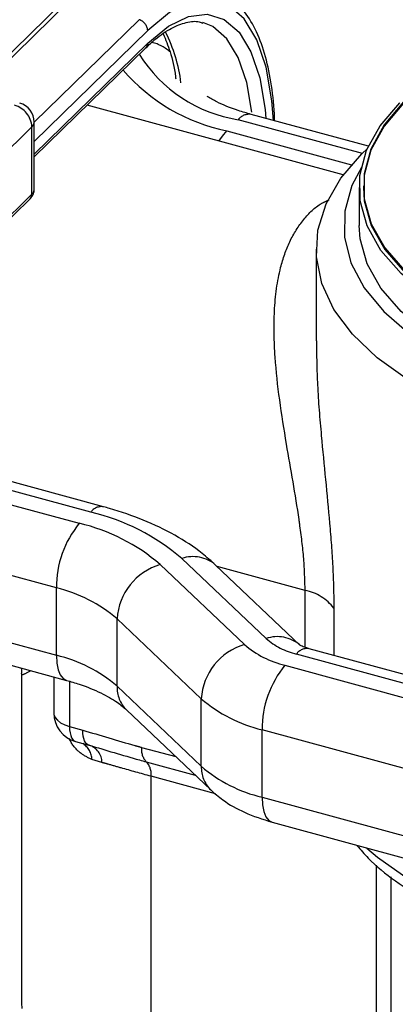
# Model space of a CAD drawing. Units: inches. Extents: x 0 to 10.3, y -0.2 to 7.6.
# Drawn here: x 4.3 to 4.5, y 2.8 to 3.3 of the extents above; entities that cross this region are included whole.
import ezdxf

# ---------------------------------------------------------------- set-up
doc = ezdxf.new("R2010")
doc.units = ezdxf.units.IN
doc.header["$MEASUREMENT"] = 0
doc.linetypes.add('SLD-Phantom', pattern=[0.49999999999999994, 0.25, -0.05, 0.05, -0.05, 0.05, -0.05])
doc.linetypes.add('SLD-Solid', pattern=[0])

msp = doc.modelspace()

# ---------------------------------------------------------------- linework, layer by layer
at = {"color": 7, "linetype": 'SLD-Solid', "lineweight": -3}
for p, q in [((4.325539862585304, 3.356955790476426), (4.279625279569972, 3.312141749876857)), ((4.311026248130498, 3.278244307912877), (4.367901326752092, 3.333756128233687)), ((4.468369542492185, 3.269088460664171), (4.337958785732456, 3.304531309986962)), ((4.481167432276878, 3.283668935761049), (4.421507810313516, 3.29988314265963)), ((4.311026216557545, 3.261676014595657), (4.311026216557545, 3.29596265340848)), ((4.477899538840534, 3.279829702998533), (4.480604391210649, 3.282382480760332)), ((4.476484783465724, 3.2626825188971), (4.476484783465724, 3.243396237421229)), ((4.478609763806249, 3.263561157749797), (4.478609763806249, 3.262896872194538)), ((4.478609763806249, 3.262896872194538), (4.478609763806249, 3.262682525701023)), ((4.282805846704052, 3.231387520643834), (4.308940786422875, 3.256896023013019)), ((4.454609714598215, 3.231395994189312), (4.454609714598215, 3.184785249156191)), ((4.346394242070767, 3.10035660584932), (4.245246255216452, 3.127846461337135)), ((4.446291752388165, 3.030074949211857), (4.403419735603181, 3.070759629990774)), ((4.226299304010142, 3.039616118736908), (4.327447290864457, 3.012126263249093)), ((4.600044172384523, 2.987716256391024), (4.451097145721855, 3.028196866689213)), ((4.304651021377525, 3.015392036189048), (4.304651021377525, 2.847928966620592)), ((4.321027574424003, 3.013870896102694), (4.321027574424003, 2.995512276078805)), ((4.358015441353404, 2.997133472553471), (4.400887458138387, 2.956448791774554)), ((4.332093609878585, 2.981037232043199), (4.338795888824196, 2.979215696238248)), ((4.339105589751371, 2.979153019074643), (4.338795888824196, 2.979215696238248)), ((4.432150194515545, 2.939966524088987), (4.581097221178213, 2.899485913790797)), ((4.304651021377525, 2.847928966620592), (4.304765450911761, 2.845191155985218))]:
    msp.add_line(p, q, dxfattribs=at)
at = {"color": 8, "linetype": 'SLD-Phantom', "lineweight": -3}
for p, q in [((4.329032259688676, 3.357663448455937), (4.281789880310791, 3.311553437901025)), ((4.311026241912296, 3.295945687838453), (4.36440892964872, 3.348048827591142)), ((4.368830980965429, 3.342561210373858), (4.311026202782459, 3.28614197477988)), ((4.311026202782459, 3.279713214287923), (4.368830980965429, 3.336132449881901)), ((4.478099956879776, 3.280024918235575), (4.414951180642023, 3.297187402502401)), ((4.309870440636212, 3.293558983474056), (4.283735500917397, 3.268050481104871)), ((4.309870440636212, 3.259272344661226), (4.309870440636212, 3.293558983474056)), ((4.409117488778692, 3.291493540403706), (4.47258600795435, 3.274244156857619)), ((4.283735500917397, 3.233763842292048), (4.309870440636212, 3.259272344661226)), ((4.339837612399274, 3.097660865692091), (4.238689625544966, 3.125150721179906)), ((4.232855933681636, 3.11945685908121), (4.334003920535951, 3.091967003593395)), ((4.322336528253311, 3.059150027499768), (4.221737876629009, 3.086490585442895)), ((4.429082725199267, 3.033369904578463), (4.386210708414284, 3.07405458535738)), ((4.375224468542301, 3.070983643090357), (4.418096485327284, 3.03029896231144)), ((4.448962665170088, 3.057872293790061), (4.404172451806909, 3.070045314043994)), ((4.322336528253311, 3.024863388686938), (4.322336528253311, 3.059150027499768)), ((4.448962665170088, 3.028883344852104), (4.448962665170088, 3.057872293790061)), ((4.221360800474672, 3.052306427849053), (4.322336528253311, 3.024863388686938)), ((4.463620317886852, 3.048775830309466), (4.463620317886852, 3.024793286304742)), ((4.396123988471347, 3.002727817530256), (4.35325198024235, 3.043412506660075)), ((4.35325198024235, 3.009125867847245), (4.35325198024235, 3.043412506660075)), ((4.59348754271303, 2.985020516233795), (4.444540516050361, 3.025501126531984)), ((4.438706824187038, 3.019807264433289), (4.587653850849707, 2.979326654135092)), ((4.329027154023096, 3.011647772916482), (4.329027154023096, 2.988679634692502)), ((4.35325198024235, 3.009125867847245), (4.396123988471347, 2.968441178717426)), ((4.396123988471347, 2.968441178717426), (4.396123988471347, 3.002727817530256)), ((4.329027154023096, 2.988679634692502), (4.335729432968707, 2.986858098887551)), ((4.575986467123053, 2.946509686392374), (4.427039440460385, 2.986990296690563)), ((4.427039440460385, 2.952703657877733), (4.427039440460385, 2.986990296690563)), ((4.365730400464203, 2.978042707538356), (4.383110018124876, 2.973319299858345)), ((4.345517716359959, 2.970356901658383), (4.340434103442748, 2.971839906054284)), ((4.368122217037198, 2.970699041077643), (4.392994326210472, 2.963939334749184)), ((4.370514029332208, 2.81536866557365), (4.370514029332208, 2.963355370441483)), ((4.403348451081387, 2.954431678166606), (4.370514029332208, 2.963355370441483)), ((4.427039440460385, 2.952703657877733), (4.575986467123053, 2.912223047579544)), ((4.485384890170865, 2.784149226982513), (4.485384890170865, 2.918125339876105)), ((4.492526990930928, 2.912151335295746), (4.492526990930928, 2.779891125798023))]:
    msp.add_line(p, q, dxfattribs=at)
at = {"color": 8, "linetype": 'SLD-Phantom', "lineweight": -3, "flags": 128}
for points in [[(4.432784004250935, 3.296818435268142), (4.432026697057887, 3.306847897205805), (4.429131634659685, 3.323866689926859), (4.42440436833161, 3.337872340378268), (4.41798852736517, 3.348439185552109), (4.410079059839648, 3.355246463509054), (4.400916286213716, 3.358087092605984), (4.390778622461662, 3.356874900725635), (4.379974092537937, 3.351646649928049), (4.368830980965429, 3.342561210373858)], [(4.368830980965429, 3.336132449881901), (4.379366284040929, 3.344722331366945), (4.389581482113572, 3.349665403988502), (4.399166185499512, 3.350811463348164), (4.407829161361493, 3.348125804359319), (4.415307201985557, 3.34168983110625), (4.421373086123433, 3.331699272910639), (4.42584250933905, 3.318457622621856), (4.428579662509636, 3.302367124016853), (4.428990435267439, 3.297849521664566)], [(4.421809472914626, 3.301047529686364), (4.419227704956585, 3.316053393763005), (4.414930188557252, 3.32878572174458), (4.40909760897175, 3.338392130526834), (4.401907177726018, 3.344580433243343), (4.396906034372799, 3.346602503985195)], [(4.405111406282218, 3.286280681830262), (4.406841297763892, 3.28886018692286), (4.409117488778692, 3.291493540403706)], [(4.322336528253311, 3.024863388686938), (4.322560720683486, 3.02090150787508), (4.323224656430883, 3.017529621321017), (4.324302838665284, 3.014877097382317), (4.325753830759625, 3.013046055059198), (4.327395390269816, 3.012140727782415)], [(4.321027574424003, 2.995512276078805), (4.321107805745131, 2.994714127150657), (4.321696809553069, 2.993230350212591), (4.322836511407461, 2.991834270076374), (4.324483190151129, 2.990579518632315), (4.326573500245127, 2.98951433164111), (4.329027154023096, 2.988679634692502)], [(4.329027154023096, 2.988679634692502), (4.329094224376123, 2.986969478718534), (4.329294139203698, 2.985423177890104), (4.329623078259319, 2.984070192663956), (4.330074731505279, 2.982936296220166), (4.330640444564489, 2.982043464994653), (4.331309381284116, 2.981408780182114), (4.332068724801184, 2.981044246832965), (4.332093609878585, 2.981037232043199)], [(4.338795888824196, 2.979215696238248), (4.338368923868019, 2.979376380861892), (4.337703974236605, 2.979835056999916), (4.337121679681774, 2.980521620952628), (4.336631605792848, 2.981424791535836), (4.336241820862059, 2.982529688978352), (4.335958733320902, 2.98381805340417), (4.335786997624284, 2.985268781554601), (4.335729432968707, 2.986858098887551)], [(4.427039440460385, 2.952703657877733), (4.427263624334573, 2.948741768714966), (4.427927560081971, 2.94536988216091), (4.429005742316379, 2.942717358222203), (4.43045673441072, 2.940886315899092), (4.432150194515545, 2.939966524088987)], [(4.480433807031881, 2.926844064363414), (4.485824138080156, 2.922191110758916), (4.501476363116845, 2.911135278059645), (4.519816715172633, 2.901236065376927), (4.540526197462741, 2.892665589757143), (4.563244858327446, 2.885572828190027), (4.587577791945828, 2.880081057910878), (4.613101954614736, 2.876285769004759), (4.639373806522416, 2.874252897147008), (4.665936688602104, 2.874017768917411), (4.692328557363597, 2.875584558369012), (4.718090921524906, 2.878925945447029), (4.742775650681809, 2.883983934597118), (4.765954210183269, 2.890670451708444)]]:
    msp.add_lwpolyline(points, dxfattribs=at)
at = {"color": 7, "linetype": 'SLD-Solid', "lineweight": -3, "flags": 128}
for points in [[(4.749604155083121, 3.34167657180869), (4.75608640353594, 3.339542032130047), (4.775882354448386, 3.331627763023916), (4.793347180135635, 3.322371513295592), (4.808140573141651, 3.311953572575653), (4.819974977015677, 3.300576582783029), (4.828619951617485, 3.288462029647511), (4.833907155353623, 3.27584571780288), (4.835733908967073, 3.26297315629106), (4.83406418125236, 3.250095017502821), (4.828931079531005, 3.237461798808865), (4.820434084295288, 3.225319504914586), (4.808738691487834, 3.213904442995676), (4.794072538391598, 3.203438794018822), (4.776720975908477, 3.194126291149963), (4.757022156744037, 3.186148073101065), (4.735358894897503, 3.17965959446112), (4.712153306042355, 3.174787013116108), (4.687856845538485, 3.171625236192738), (4.662942473652466, 3.170235776220685), (4.637895248031251, 3.170645661962438), (4.613202259211954, 3.172847002884295), (4.589344543463776, 3.176796864991593), (4.566786431470534, 3.182418366682923), (4.545966778856199, 3.189602154625482), (4.52729100371967, 3.198208343581505), (4.511122494404676, 3.208069460137735), (4.497776017365284, 3.218993558159439), (4.487511321976841, 3.230768012040975), (4.480528109710621, 3.243163670473655), (4.476962528704926, 3.25593920418889), (4.47688387734985, 3.2688459814198), (4.480293515292553, 3.28163283187095), (4.487125274474836, 3.294050818050066), (4.497246126850174, 3.305858257126899), (4.497246126850174, 3.305858257126899)], [(4.499125540816552, 3.306226104730583), (4.489124420799699, 3.294558349982309), (4.482373517425673, 3.282287261607308), (4.479004132559767, 3.269651704629104), (4.479081852734, 3.256897621093407), (4.482605397870907, 3.244273183669846), (4.489505890623819, 3.232024197931053), (4.499649132041016, 3.220389039893134), (4.5128376650192, 3.209594195718451), (4.528814915464297, 3.199849725179745), (4.547269794101895, 3.191345336589875), (4.567843061720447, 3.184246564323025), (4.590134457270311, 3.178691529049465), (4.613709888917059, 3.174788406844683), (4.638110676526368, 3.172613120128488), (4.66286169396257, 3.172208058933264), (4.687481294836561, 3.173581086157887), (4.711490350435819, 3.176705456714216), (4.734421320662749, 3.181520416319905), (4.755828193247568, 3.187932162181816), (4.775294252219156, 3.195815922114369), (4.792440435207569, 3.205018284660993), (4.806932996884933, 3.215360146843557), (4.818490030886588, 3.226640166326425), (4.826886592925328, 3.238638790589305), (4.83195907503786, 3.251122526325871), (4.833608772141107, 3.263848391655784), (4.831803734279669, 3.276568637405915), (4.826579166129727, 3.28903566904222), (4.818036444954112, 3.301006915025758), (4.806342068578326, 3.312249303152462), (4.791723585582192, 3.322544028588395), (4.774465435495957, 3.331690748494785), (4.754903718282778, 3.339511379032841), (4.749661408034983, 3.341252292649812)], [(4.499125540816552, 3.305561819175323), (4.489124420799699, 3.293894064427049), (4.482373517425673, 3.281622976052048), (4.479004132559767, 3.268987419073837), (4.479081852734, 3.25623333553814), (4.482605397870907, 3.243608898114579), (4.489505890623819, 3.231359912375786), (4.499649132041016, 3.219724754337874), (4.5128376650192, 3.208929910163184), (4.528814915464297, 3.199185439624485), (4.547269794101895, 3.190681051034615), (4.567843061720447, 3.183582278767758), (4.590134457270311, 3.178027243494205), (4.613709888917059, 3.174124121289423), (4.638110676526368, 3.171948834573221), (4.66286169396257, 3.171543773378004), (4.687481294836561, 3.17291680060262), (4.711490350435819, 3.176041171158956), (4.734421320662749, 3.180856130764638), (4.755828193247568, 3.187267876626556), (4.775294252219156, 3.195151636559109), (4.792440435207569, 3.204353999105726), (4.806932996884933, 3.214695861288297), (4.818490030886588, 3.225975880771165), (4.826886592925328, 3.237974505034038), (4.83195907503786, 3.250458240770612), (4.833608772141107, 3.263184106100517), (4.831803734279669, 3.275904351850648), (4.826579166129727, 3.28837138348696), (4.818036444954112, 3.300342629470499), (4.806342068578326, 3.311585017597195), (4.791723585582192, 3.321879743033135), (4.774465435495957, 3.331026462939525), (4.754903718282778, 3.338847093477582), (4.749738982424782, 3.340563208707869)], [(4.763908270547114, 3.143715811650231), (4.763424827102932, 3.143558606575346), (4.7402461748613, 3.137095685704138), (4.715627635961825, 3.132246353251353), (4.689991021899376, 3.1290934161795), (4.6637744886948, 3.127690961600961), (4.637427028103781, 3.128062864603605), (4.611399088978645, 3.130202860277179), (4.586136195024546, 3.134074303166982), (4.562070604182027, 3.139610928725808), (4.53961405155721, 3.146718024912452), (4.519150721989982, 3.155273989781292), (4.501030787317228, 3.16513244023148), (4.485564302987237, 3.176124671493901), (4.473015928795393, 3.188062597271297), (4.463600415222588, 3.200741951558171), (4.457478621618053, 3.213945847699896), (4.454755631340349, 3.227448280002796), (4.455477726679179, 3.2410182928852), (4.45963268514109, 3.254423669064251), (4.467149488896455, 3.267435016113715), (4.477899538840534, 3.279829702998533)], [(4.477588252781105, 3.272921616093405), (4.472822079783869, 3.26375079180633), (4.469147777944309, 3.250707077993716), (4.468956350880179, 3.237527146366644), (4.472251147839104, 3.22445656623779), (4.478970977243593, 3.211738771432166), (4.488990469508268, 3.199610720546928), (4.502123155435273, 3.188298294267553), (4.518124278924093, 3.178012242653231), (4.536695809311484, 3.16894417518403), (4.55749177318731, 3.161263024483673), (4.580124903516372, 3.155111824629556), (4.604173373104354, 3.150605219214426), (4.629189485379458, 3.147827099378161), (4.654706949947725, 3.1468292883943), (4.680250577329277, 3.147630321449561), (4.705344437311071, 3.150215315582336), (4.72952098534134, 3.154536137030475), (4.752330442856719, 3.160512140139729), (4.773347187947524, 3.168032196559735), (4.7921801587327, 3.17695610896392), (4.808478331304928, 3.187117691689969), (4.82193801091306, 3.198327678868231), (4.832308960769852, 3.210377116609457), (4.839397499025489, 3.223041680604161), (4.843071671151892, 3.23608542967004), (4.84326322792918, 3.249265326043846), (4.839968171543932, 3.262335976679224), (4.834631203924987, 3.272921613229498)], [(4.478609763806249, 3.262896872194538), (4.479081852734, 3.25623333553814), (4.482605397870907, 3.243608898114579), (4.489505890623819, 3.231359912375786), (4.499649132041016, 3.219724754337874), (4.5128376650192, 3.208929910163184), (4.528814915464297, 3.199185439624485), (4.547269794101895, 3.190681051034615), (4.567843061720447, 3.183582278767758), (4.590134457270311, 3.178027243494205), (4.613709888917059, 3.174124121289423), (4.638110676526368, 3.171948834573221), (4.66286169396257, 3.171543773378004), (4.687481294836561, 3.17291680060262), (4.711490350435819, 3.176041171158956), (4.734421320662749, 3.180856130764638), (4.755828193247568, 3.187267876626556), (4.775294252219156, 3.195151636559109), (4.792440435207569, 3.204353999105726), (4.806932996884933, 3.214695861288297), (4.818490030886588, 3.225975880771165), (4.826886592925328, 3.237974505034038), (4.83195907503786, 3.250458240770612), (4.833609685289945, 3.26289689140799)], [(4.478609763806249, 3.262682525701023), (4.479081852734, 3.256018989044626), (4.482605397870907, 3.243394551621065), (4.489505890623819, 3.231145565882271), (4.499649132041016, 3.21951040784436), (4.5128376650192, 3.20871556366967), (4.528814915464297, 3.198971093130971), (4.547269794101895, 3.190466704541101), (4.567843061720447, 3.183367932274243), (4.590134457270311, 3.177812897000691), (4.613709888917059, 3.173909774795908), (4.638110676526368, 3.171734488079713), (4.66286169396257, 3.17132942688449), (4.687481294836561, 3.172702454109106), (4.711490350435819, 3.175826824665442), (4.734421320662749, 3.18064178427113), (4.755828193247568, 3.187053530133041), (4.775294252219156, 3.194937290065595), (4.792440435207569, 3.204139652612212), (4.806932996884933, 3.214481514794783), (4.818490030886588, 3.225761534277651), (4.826886592925328, 3.237760158540524), (4.83195907503786, 3.250243894277097), (4.833609685289945, 3.262682544914475)], [(4.83573466563047, 3.24339627024252), (4.83406418125236, 3.23080873602695), (4.828931079531005, 3.218175517332994), (4.820434084295288, 3.206033223438715), (4.808738691487834, 3.194618161519798), (4.794072538391598, 3.18415251254295), (4.776720975908477, 3.174840009674091), (4.757022156744037, 3.166861791625194), (4.735358894897503, 3.160373312985249), (4.712153306042355, 3.155500731640237), (4.687856845538485, 3.152338954716867), (4.662942473652466, 3.150949494744814), (4.637895248031251, 3.15135938048656), (4.613202259211954, 3.153560721408424), (4.589344543463776, 3.157510583515715), (4.566786431470534, 3.163132085207052), (4.545966778856199, 3.170315873149604), (4.52729100371967, 3.178922062105626), (4.511122494404676, 3.188783178661864), (4.497776017365284, 3.199707276683561), (4.487511321976841, 3.211481730565104), (4.480528109710621, 3.223877388997784), (4.476962528704926, 3.236652922713019), (4.476484783465724, 3.243396237421229)]]:
    msp.add_lwpolyline(points, dxfattribs=at)
at = {"color": 8, "linetype": 'SLD-Phantom', "lineweight": -3}
for centre, radius, start, end in [((4.362769178528348, 3.342201972277436), 0.006072437796813272, 3.391529437994699, 74.33384270036254), ((4.30899602796376, 3.30667324932245), 0.07731229168696392, 6.875875200405232, 26.91514346824448), ((4.365604454344913, 3.336024709122547), 0.003228324968793394, 315.3550499242753, 1.912520379464585), ((4.364869986244686, 3.313589296507508), 0.02375086269783263, 48.84415316625285, 75.10966093108348), ((4.426452374800911, 3.369509016108622), 0.07323041213654102, 212.2367758052077, 260.9640074982576), ((4.428618808675411, 3.385451254371914), 0.0959601661724612, 221.0699999268753, 258.2745008022825), ((4.297746854491779, 3.292840655121871), 0.01214484815150116, 3.390838418666654, 74.33453371972513), ((4.420418987038291, 3.293209950222809), 0.006761437230611025, 80.7330645319356, 143.9666930892953), ((4.307708282360268, 3.296078336881819), 0.003319950301356188, 310.6368372339037, 358.0031276971671), ((4.306643914015696, 3.259164603901872), 0.003228324968791677, 315.3550499243423, 1.912520379465637), ((4.307708282360268, 3.261791698068996), 0.003319950301356188, 310.636837233774, 358.0031276971671), ((4.345305207552252, 3.093683922268382), 0.006760967072270727, 80.73251070409869, 143.9691272531365), ((4.314803239505396, 2.991130671402479), 0.1094321804661378, 49.26758969891496, 76.77556234818327), ((4.3734604949441, 3.059456503235039), 0.05112488530625105, 140.5129624168351, 180.3434701363437), ((4.3117510347794, 2.997273227384773), 0.0972733374421927, 49.2676363004663, 76.77553576503384), ((4.391981794912384, 3.057608569146651), 0.01742919644080095, 48.98536733822393, 109.3365285451919), ((4.383753414415674, 3.041645676970119), 0.03055256411142584, 106.2098665195286, 176.6847825741549), ((4.305646843814595, 2.988129533465439), 0.07295516526980052, 49.26768265543278, 76.77554946519813), ((4.44434077674955, 3.034067190704092), 0.02424963474994437, 37.34053165744703, 79.01241976730924), ((4.434854164907998, 3.016915509672869), 0.0174372196184087, 49.15324647854021, 109.3285077160512), ((4.426625448644829, 3.000960973359098), 0.03055259090551398, 106.2098859796261, 176.6847582824301), ((4.449833248824648, 3.067154250973323), 0.04863676037359864, 229.2676568054909, 256.7755832112536), ((4.45288550795946, 3.061011801875103), 0.03647803384623548, 229.2678482315145, 256.7754744903489), ((4.305646843814595, 2.953842894652616), 0.07295516526980021, 49.26768265543081, 76.77554946519795), ((4.450008496634156, 3.021523250590234), 0.006761827317572699, 80.73509932385892, 143.9646582973637), ((4.478163338864649, 2.987296798717806), 0.05112481717856596, 140.5129498127369, 180.343500060092), ((4.369307178636008, 3.008560864778636), 0.01606513690969859, 177.9845196052777, 225.3421065630629), ((4.443729124899109, 3.058010790724885), 0.07295516526979792, 229.2676826554235, 256.7755494651919), ((4.329888787332907, 2.971328524575269), 0.01055770822071255, 2.776309864488743, 55.21419222276776), ((4.33630088955549, 2.970373279818893), 0.00921684135632611, 359.8981863817584, 72.28384449364695), ((4.37445467845872, 2.976822848336453), 0.00880914768851747, 172.0403073938405, 224.0403318016488), ((4.361789756967768, 2.964575238647867), 0.008809143359596474, 352.0402443209757, 44.04031533693499), ((4.412176193569147, 2.967875547513926), 0.01606216757352752, 177.981904833728, 225.4103630902587), ((4.443729124899109, 3.023724151912062), 0.07295516526979869, 229.2676826554299, 256.7755494651976)]:
    msp.add_arc(centre, radius, start, end, dxfattribs=at)
at = {"color": 7, "linetype": 'SLD-Solid', "lineweight": -3}
for centre, radius, start, end in [((4.301026255022309, 3.295962698171073), 0.01000000000000002, 0, 74.795486841303), ((4.336027540354012, 2.995512234504608), 0.01499999999999992, 180, 254.7954868413319)]:
    msp.add_arc(centre, radius, start, end, dxfattribs=at)
for points, knots in [([(4.433401300041142, 3.296650723622057), (4.433393184075351, 3.297052317335207), (4.433264820507064, 3.303403995418264), (4.432037479978201, 3.314735231348599), (4.429058550370387, 3.329587573515908), (4.424483478678974, 3.342233586237568), (4.418371919816233, 3.352352464380615), (4.411136236934455, 3.359690209188016), (4.405353550638084, 3.361936551507099), (4.40269631913276, 3.36296877965784)], [0, 0, 0, 0, 0.01133345230117074, 0.1792519111468669, 0.347919256653024, 0.5175671839225965, 0.6880721096321831, 0.8566644332422938, 1, 1, 1, 1]), ([(4.367901326752092, 3.333756128233687), (4.369443764687739, 3.335191432585183), (4.373883509004715, 3.339322804221218), (4.380977126239587, 3.344102795383995), (4.388616303569153, 3.346904828185344), (4.393788829752078, 3.347556155390349), (4.396304269939522, 3.346551764484871), (4.396893112424417, 3.346316645383431)], [0, 0, 0, 0, 0.1382124658019202, 0.39782995179027, 0.6571063157748511, 0.9197315960515146, 1, 1, 1, 1]), ([(4.37673788918808, 3.34080928041456), (4.377938720600534, 3.337896723369211), (4.380496318216183, 3.331693397175889), (4.382536605094034, 3.323622942487552), (4.383050896090191, 3.318341707421758), (4.383084380799746, 3.317997854187765)], [0, 0, 0, 0, 0.452787397414567, 0.964371814407643, 1, 1, 1, 1]), ([(4.421507810313516, 3.29988314265963), (4.419297684565182, 3.300527967711061), (4.412910944963444, 3.302391359282907), (4.404972598398915, 3.305542644559103), (4.400721169139389, 3.308127607983777), (4.399171862311919, 3.30906962094886)], [0, 0, 0, 0, 0.2516805952106776, 0.7272972705886642, 0.9999999999999999, 0.9999999999999999, 0.9999999999999999, 0.9999999999999999]), ([(4.308940786422875, 3.256896023013019), (4.309476864012099, 3.257552839408517), (4.310518874298909, 3.258829537883542), (4.311150134811216, 3.260664060936604), (4.310985950974898, 3.261579314888187), (4.310966254761086, 3.261689112770397)], [0, 0, 0, 0, 0.4825277042212542, 0.9379217515764434, 0.9999999999999999, 0.9999999999999999, 0.9999999999999999, 0.9999999999999999]), ([(4.403419735603181, 3.070759629990774), (4.401169503961492, 3.072767179856725), (4.394946042473736, 3.078319456806368), (4.382839390848391, 3.08617531897736), (4.367001470459536, 3.093770989230435), (4.354374589800772, 3.098142134489733), (4.347411990551224, 3.100074190228162), (4.346394242070767, 3.10035660584932)], [0, 0, 0, 0, 0.1523103989338885, 0.4212445885068573, 0.6947332616786747, 0.9553780495005973, 0.9999999999999999, 0.9999999999999999, 0.9999999999999999, 0.9999999999999999]), ([(4.451097145721855, 3.028196866689213), (4.450240894864374, 3.028454073596726), (4.44827130715001, 3.029045712788281), (4.446403870373034, 3.03001102989156), (4.446274126990405, 3.030116284053746), (4.446214452447345, 3.030164694954599)], [0, 0, 0, 0, 0.2934609463289383, 0.6750324037457707, 1, 1, 1, 1]), ([(4.304433933492776, 3.018380741950586), (4.304454988795806, 3.018304041110844), (4.304753035181465, 3.01721830950084), (4.304603953677182, 3.016273728935622), (4.304465403943789, 3.015395877681661)], [0, 0, 0, 0, 0.07064438304242321, 1, 1, 1, 1]), ([(4.327447290864457, 3.012126263249093), (4.329667165258217, 3.011481494415967), (4.336082119134675, 3.009618252812237), (4.345194713833196, 3.005856421645247), (4.353323194713782, 3.001189048593999), (4.356553422647396, 2.998397116281146), (4.358015441353404, 2.997133472553471)], [0, 0, 0, 0, 0.1595710943563012, 0.461125734495663, 0.7561025808257006, 1, 1, 1, 1]), ([(4.339105589751371, 2.979153019074643), (4.347483335607807, 2.976624090106227), (4.356958654484346, 2.973763844784584), (4.366963326434133, 2.971017198672889), (4.368122217037198, 2.970699041077643)], [0, 0, 0, 0, 0.8841650571971046, 1, 1, 1, 1]), ([(4.400887458138387, 2.956448791774554), (4.402903950759624, 2.954705874914622), (4.408049244038283, 2.950258639001048), (4.418289516715726, 2.944428195583057), (4.427368203294877, 2.941505819224644), (4.432150194515545, 2.939966524088987)], [0, 0, 0, 0, 0.2337290293278159, 0.5963842321839157, 1, 1, 1, 1]), ([(4.475369148090651, 2.928176322420319), (4.477221518174369, 2.925986791420768), (4.482688153851457, 2.919525140812488), (4.494664470043675, 2.909945032488763), (4.510934468337, 2.899440856730421), (4.529649541667881, 2.890229005317926), (4.55027396558336, 2.882388280707914), (4.572491809913943, 2.876039319766341), (4.595941911128124, 2.871245014130586), (4.620276178936736, 2.868054505357782), (4.645127904529547, 2.866507380734176), (4.67015201615783, 2.86659089839297), (4.694900770196542, 2.86840849497507), (4.715144426183899, 2.871011988366731), (4.726586274484648, 2.873585009111976), (4.730352839482899, 2.874432026973436)], [0, 0, 0, 0, 0.04219237957995607, 0.1245163531523097, 0.208140930221595, 0.2922209192600977, 0.3761739662811888, 0.4598783390476745, 0.5433387395400994, 0.6266094862009882, 0.7097589820076937, 0.7928599557289813, 0.875981598305722, 0.9591741335243967, 0.9999999999999999, 0.9999999999999999, 0.9999999999999999, 0.9999999999999999])]:
    msp.add_open_spline(points, degree=3, knots=knots, dxfattribs=at)
at = {"color": 8, "linetype": 'SLD-Phantom', "lineweight": -3}
for points, knots in [([(4.448962665170088, 3.057872293790061), (4.448818074032646, 3.063149370383875), (4.44852277553335, 3.073926744616016), (4.446956955360152, 3.086471547891363), (4.444172172227995, 3.105879888496161), (4.438801807223962, 3.134933969317621), (4.433444869006239, 3.170697219323713), (4.432803897636257, 3.200529759711002), (4.43545505436891, 3.220259498550887), (4.440822386878212, 3.235718953808301), (4.447907331200513, 3.246658175565627), (4.454872162354805, 3.253683373056645), (4.459841209988577, 3.255865017977007), (4.461135206442892, 3.256433143098675)], [0, 0, 0, 0, 0.07398938930790734, 0.1511085396628803, 0.1600571557111081, 0.321184319579118, 0.5131854165029271, 0.6225781549224605, 0.7360495206409965, 0.8141544025296399, 0.8947478115468359, 0.9725911344175221, 1, 1, 1, 1]), ([(4.45467466854185, 3.184786493001908), (4.454794629550657, 3.177330383151335), (4.455048883465446, 3.161527372344472), (4.457649926881105, 3.130307370083911), (4.460960772884521, 3.098933573314979), (4.463253626895709, 3.069508923777732), (4.463496983365973, 3.055749293555222), (4.463620317886852, 3.048775830309466)], [0, 0, 0, 0, 0.1647207463975151, 0.3491208938176837, 0.6682894445415706, 0.8318870980314892, 1, 1, 1, 1]), ([(4.309283529454598, 3.017062709589466), (4.30749574120418, 3.01603429713647), (4.304866683169211, 3.01452195023399), (4.304880495315937, 3.015183248267888), (4.304884915051661, 3.015394856397903)], [0, 0, 0, 0, 0.6800109494141554, 1, 1, 1, 1]), ([(4.335729432968707, 2.986858098887551), (4.344572457624929, 2.984166345387783), (4.354571119373235, 2.981122824217109), (4.364574247187855, 2.978361821911462), (4.365730400464203, 2.978042707538356)], [0, 0, 0, 0, 0.8844208233891188, 1, 1, 1, 1]), ([(4.340434103442748, 2.971839906054284), (4.338434987944902, 2.972811860817422), (4.334406808643253, 2.974770330982458), (4.330400511175677, 2.979165425132932), (4.32898772857545, 2.982214297976184), (4.328804547320674, 2.982609614533025)], [0, 0, 0, 0, 0.4616403013819245, 0.9301963337472653, 1, 1, 1, 1]), ([(4.370514029332208, 2.963355370441483), (4.36533876727559, 2.96478635892803), (4.357579455664991, 2.966931851360449), (4.349598428599316, 2.96923253133535), (4.346453648604241, 2.970099021568308), (4.345517716359959, 2.970356901658383)], [0, 0, 0, 0, 0.5844963846001029, 0.8763400836054529, 1, 1, 1, 1])]:
    msp.add_open_spline(points, degree=3, knots=knots, dxfattribs=at)

doc.saveas('drawing.dxf')
